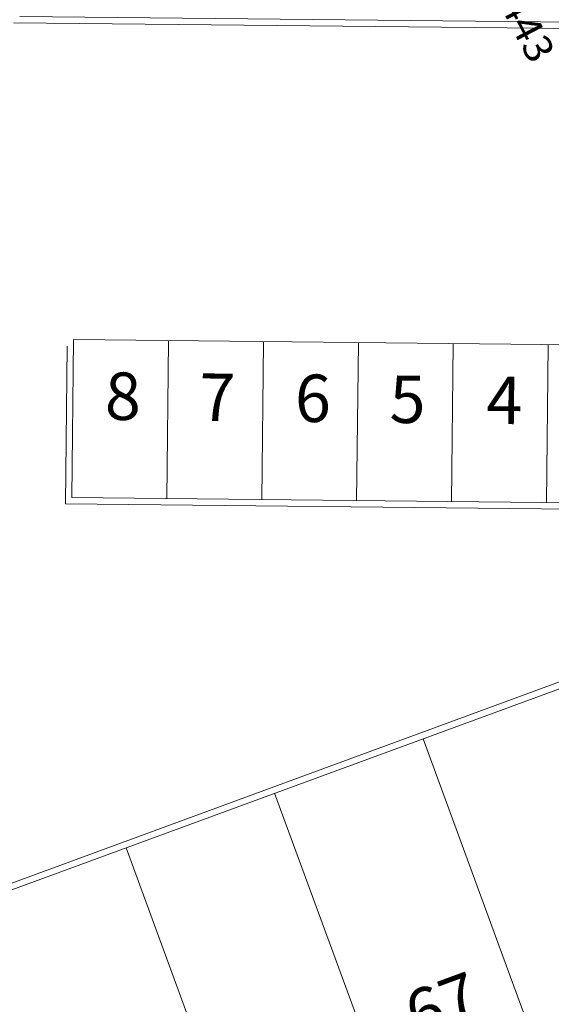
# Model space of a CAD drawing. Units: metres. Extents: x -354819 to 321981, y -252636 to 59232.
# Drawn here: x -227053 to -226213, y -159276 to -157719 of the extents above; entities that cross this region are included whole.
import ezdxf
from ezdxf.enums import TextEntityAlignment as Align

# ---------------------------------------------------------------- set-up
doc = ezdxf.new("R2010")
doc.units = ezdxf.units.M
doc.header["$LTSCALE"] = 100
doc.header["$MEASUREMENT"] = 0
doc.linetypes.add('CONTINUO', pattern=[0])
doc.layers.add('_TG', color=7, linetype='CONTINUO')
for name, color, linetype, lineweight in [('ARQ_LAY_VAG', 2, 'Continuous', 9), ('ARQ_PIS_CAL', 9, 'Continuous', 9), ('ARQ_TXT_ESP', 2, 'Continuous', 9)]:
    doc.layers.add(name, color=color, linetype=linetype, lineweight=lineweight)
doc.styles.add('SIMPLEX', font='simplex', dxfattribs={"height": 0.2})

# ---------------------------------------------------------------- blocks, each defined once
blk = doc.blocks.new('SIMB_PONTO')
at = {"color": 0}
blk.add_point((0, 0), dxfattribs=at)
for tag in ['cota:', 'desc:', 'pto:']:
    blk.add_attdef(tag, (0, 0), '', height=1)

msp = doc.modelspace()

# ---------------------------------------------------------------- linework, layer by layer
at = {"layer": 'ARQ_LAY_VAG'}
for p, q in [((-226650.49445, -158942.36895), (-226477.11947, -159414.33497)), ((-226885.16194, -159028.57319), (-226711.78696, -159500.53921))]:
    msp.add_line(p, q, dxfattribs=at)
at = {"layer": 'ARQ_PIS_CAL'}
for p, q in [((-225019.60267, -157734.9337), (-227052.86221, -157714.13917)), ((-225026.55292, -157744.86314), (-227062.96324, -157724.03639)), ((-226980.87547, -158484.81212), (-226978.15464, -158235.59205)), ((-226970.76682, -158474.91498), (-226968.03877, -158225.03334)), ((-226970.76682, -158474.91498), (-226968.03877, -158225.03334)), ((-225619.91198, -158238.82088), (-226968.03877, -158225.03334)), ((-226820.77576, -158476.55249), (-226818.04771, -158226.67085)), ((-226670.7847, -158478.19), (-226668.05665, -158228.30836)), ((-226520.79364, -158479.82751), (-226518.06559, -158229.94587)), ((-226370.80258, -158481.46502), (-226368.07452, -158231.58337)), ((-226220.81152, -158483.10253), (-226218.08346, -158233.22088)), ((-225760.93898, -158497.28864), (-226980.87547, -158484.81212)), ((-225770.82929, -158487.18697), (-226970.76682, -158474.91498)), ((-229714.00665, -160057.08549), (-225480.686, -158501.99076)), ((-229701.17178, -160063.02402), (-225486.55369, -158514.7996)), ((-226242.45198, -159328.13074), (-226415.82697, -158856.16472)), ((-226477.11947, -159414.33497), (-226650.49445, -158942.36895)), ((-226711.78696, -159500.53921), (-226885.16194, -159028.57319))]:
    msp.add_line(p, q, dxfattribs=at)
msp.add_polyline3d([(-226843.17815, -158112.20201, 0), (-226843.17815, -158112.20201, 0), (-226843.17815, -158112.20201, 0), (-226843.17815, -158112.20201, 0), (-226843.17815, -158112.20201, 0), (-226843.17815, -158112.20201, 0), (-226843.17815, -158112.20201, 0), (-226843.17815, -158112.20201, 0), (-226843.17815, -158112.20201, 0), (-226843.17815, -158112.20201, 0), (-226843.17815, -158112.20201, 0), (-226843.17815, -158112.20201, 0), (-226843.17815, -158112.20201, 0), (-226843.17815, -158112.20201, 0), (-226843.17815, -158112.20201, 0), (-226843.17815, -158112.20201, 0), (-226843.17815, -158112.20201, 0), (-226843.17815, -158112.20201, 0), (-226843.17815, -158112.20201, 0), (-226843.17815, -158112.20201, 0), (-226843.17815, -158112.20201, 0), (-226843.17815, -158112.20201, 0), (-226843.17815, -158112.20201, 0), (-226843.17815, -158112.20201, 0), (-226843.17815, -158112.20201, 0), (-226843.17815, -158112.20201, 0), (-226843.17815, -158112.20201, 0), (-226843.17815, -158112.20201, 0), (-226843.17815, -158112.20201, 0), (-226843.17815, -158112.20201, 0), (-226843.17815, -158112.20201, 0), (-226843.17815, -158112.20201, 0), (-226843.17815, -158112.20201, 0), (-226843.17815, -158112.20201, 0), (-226843.17815, -158112.20201, 0), (-226843.17815, -158112.20201, 0), (-226843.17815, -158112.20201, 0), (-226843.17815, -158112.20201, 0), (-226843.17815, -158112.20201, 0), (-226843.17815, -158112.20201, 0), (-226843.17815, -158112.20201, 0), (-226843.17815, -158112.20201, 0), (-226843.17815, -158112.20201, 0), (-226843.17815, -158112.20201, 0), (-226843.17815, -158112.20201, 0), (-226843.17815, -158112.20201, 0), (-226843.17815, -158112.20201, 0), (-226843.17815, -158112.20201, 0), (-226843.17815, -158112.20201, 0), (-226843.17815, -158112.20201, 0), (-226843.17815, -158112.20201, 0), (-226843.17815, -158112.20201, 0), (-226843.17815, -158112.20201, 0), (-226843.17815, -158112.20201, 0), (-226843.17815, -158112.20201, 0), (-226843.17815, -158112.20201, 0), (-226843.17815, -158112.20201, 0), (-226843.17815, -158112.20201, 0), (-226843.17815, -158112.20201, 0), (-226843.17815, -158112.20201, 0), (-226843.17815, -158112.20201, 0), (-226843.17815, -158112.20201, 0), (-226843.17815, -158112.20201, 0), (-226843.17815, -158112.20201, 0), (-226843.17815, -158112.20201, 0), (-226843.17815, -158112.20201, 0), (-226843.17815, -158112.20201, 0), (-226843.17815, -158112.20201, 0), (-226843.17815, -158112.20201, 0), (-226843.17815, -158112.20201, 0), (-226843.17815, -158112.20201, 0), (-226843.17815, -158112.20201, 0), (-226843.17815, -158112.20201, 0), (-226843.17815, -158112.20201, 0), (-226843.17815, -158112.20201, 0), (-226843.17815, -158112.20201, 0), (-226843.17815, -158112.20201, 0), (-226843.17815, -158112.20201, 0), (-226843.17815, -158112.20201, 0), (-226843.17815, -158112.20201, 0), (-226843.17815, -158112.20201, 0), (-226843.17815, -158112.20201, 0), (-226843.17815, -158112.20201, 0), (-226843.17815, -158112.20201, 0), (-226843.17815, -158112.20201, 0), (-226843.17815, -158112.20201, 0), (-226843.17815, -158112.20201, 0), (-226843.17815, -158112.20201, 0), (-226843.17815, -158112.20201, 0), (-226843.17815, -158112.20201, 0), (-226843.17815, -158112.20201, 0), (-226843.17815, -158112.20201, 0), (-226843.17815, -158112.20201, 0), (-226843.17815, -158112.20201, 0), (-226843.17815, -158112.20201, 0), (-226843.17815, -158112.20201, 0), (-226843.17815, -158112.20201, 0), (-226843.17815, -158112.20201, 0), (-226843.17815, -158112.20201, 0), (-226843.17815, -158112.20201, 0), (-226843.17815, -158112.20201, 0), (-226843.17815, -158112.20201, 0), (-226843.17815, -158112.20201, 0), (-226843.17815, -158112.20201, 0), (-226843.17815, -158112.20201, 0), (-226843.17815, -158112.20201, 0), (-226843.17815, -158112.20201, 0), (-226843.17815, -158112.20201, 0), (-226843.17815, -158112.20201, 0), (-226843.17815, -158112.20201, 0), (-226843.17815, -158112.20201, 0), (-226843.17815, -158112.20201, 0), (-226843.17815, -158112.20201, 0), (-226843.17815, -158112.20201, 0), (-226843.17815, -158112.20201, 0), (-226843.17815, -158112.20201, 0), (-226843.17815, -158112.20201, 0), (-226843.17815, -158112.20201, 0), (-226843.17815, -158112.20201, 0), (-226843.17815, -158112.20201, 0), (-226843.17815, -158112.20201, 0), (-226843.17815, -158112.20201, 0), (-226843.17815, -158112.20201, 0), (-226843.17815, -158112.20201, 0), (-226843.17815, -158112.20201, 0), (-226843.17815, -158112.20201, 0), (-226843.17815, -158112.20201, 0), (-226843.17815, -158112.20201, 0), (-226843.17815, -158112.20201, 0)], dxfattribs=at)
msp.add_polyline3d([(-226843.17815, -158112.20201, 0), (-226843.17815, -158112.20201, 0), (-226843.17815, -158112.20201, 0), (-226843.17815, -158112.20201, 0), (-226843.17815, -158112.20201, 0), (-226843.17815, -158112.20201, 0), (-226843.17815, -158112.20201, 0), (-226843.17815, -158112.20201, 0), (-226843.17815, -158112.20201, 0), (-226843.17815, -158112.20201, 0), (-226843.17815, -158112.20201, 0), (-226843.17815, -158112.20201, 0), (-226843.17815, -158112.20201, 0), (-226843.17815, -158112.20201, 0), (-226843.17815, -158112.20201, 0), (-226843.17815, -158112.20201, 0), (-226843.17815, -158112.20201, 0), (-226843.17815, -158112.20201, 0), (-226843.17815, -158112.20201, 0), (-226843.17815, -158112.20201, 0), (-226843.17815, -158112.20201, 0), (-226843.17815, -158112.20201, 0), (-226843.17815, -158112.20201, 0), (-226843.17815, -158112.20201, 0), (-226843.17815, -158112.20201, 0), (-226843.17815, -158112.20201, 0), (-226843.17815, -158112.20201, 0), (-226843.17815, -158112.20201, 0), (-226843.17815, -158112.20201, 0), (-226843.17815, -158112.20201, 0), (-226843.17815, -158112.20201, 0), (-226843.17815, -158112.20201, 0), (-226843.17815, -158112.20201, 0), (-226843.17815, -158112.20201, 0), (-226843.17815, -158112.20201, 0), (-226843.17815, -158112.20201, 0), (-226843.17815, -158112.20201, 0), (-226843.17815, -158112.20201, 0), (-226843.17815, -158112.20201, 0), (-226843.17815, -158112.20201, 0), (-226843.17815, -158112.20201, 0), (-226843.17815, -158112.20201, 0), (-226843.17815, -158112.20201, 0), (-226843.17815, -158112.20201, 0), (-226843.17815, -158112.20201, 0), (-226843.17815, -158112.20201, 0), (-226843.17815, -158112.20201, 0), (-226843.17815, -158112.20201, 0), (-226843.17815, -158112.20201, 0), (-226843.17815, -158112.20201, 0), (-226843.17815, -158112.20201, 0), (-226843.17815, -158112.20201, 0), (-226843.17815, -158112.20201, 0), (-226843.17815, -158112.20201, 0), (-226843.17815, -158112.20201, 0), (-226843.17815, -158112.20201, 0), (-226843.17815, -158112.20201, 0), (-226843.17815, -158112.20201, 0), (-226843.17815, -158112.20201, 0), (-226843.17815, -158112.20201, 0), (-226843.17815, -158112.20201, 0), (-226843.17815, -158112.20201, 0), (-226843.17815, -158112.20201, 0), (-226843.17815, -158112.20201, 0), (-226843.17815, -158112.20201, 0), (-226843.17815, -158112.20201, 0), (-226843.17815, -158112.20201, 0), (-226843.17815, -158112.20201, 0), (-226843.17815, -158112.20201, 0), (-226843.17815, -158112.20201, 0), (-226843.17815, -158112.20201, 0), (-226843.17815, -158112.20201, 0), (-226843.17815, -158112.20201, 0), (-226843.17815, -158112.20201, 0), (-226843.17815, -158112.20201, 0), (-226843.17815, -158112.20201, 0), (-226843.17815, -158112.20201, 0), (-226843.17815, -158112.20201, 0), (-226843.17815, -158112.20201, 0), (-226843.17815, -158112.20201, 0), (-226843.17815, -158112.20201, 0), (-226843.17815, -158112.20201, 0), (-226843.17815, -158112.20201, 0), (-226843.17815, -158112.20201, 0), (-226843.17815, -158112.20201, 0), (-226843.17815, -158112.20201, 0), (-226843.17815, -158112.20201, 0), (-226843.17815, -158112.20201, 0), (-226843.17815, -158112.20201, 0), (-226843.17815, -158112.20201, 0), (-226843.17815, -158112.20201, 0), (-226843.17815, -158112.20201, 0), (-226843.17815, -158112.20201, 0), (-226843.17815, -158112.20201, 0), (-226843.17815, -158112.20201, 0), (-226843.17815, -158112.20201, 0), (-226843.17815, -158112.20201, 0), (-226843.17815, -158112.20201, 0), (-226843.17815, -158112.20201, 0), (-226843.17815, -158112.20201, 0), (-226843.17815, -158112.20201, 0), (-226843.17815, -158112.20201, 0), (-226843.17815, -158112.20201, 0), (-226843.17815, -158112.20201, 0), (-226843.17815, -158112.20201, 0), (-226843.17815, -158112.20201, 0), (-226843.17815, -158112.20201, 0), (-226843.17815, -158112.20201, 0), (-226843.17815, -158112.20201, 0), (-226843.17815, -158112.20201, 0), (-226843.17815, -158112.20201, 0), (-226843.17815, -158112.20201, 0), (-226843.17815, -158112.20201, 0), (-226843.17815, -158112.20201, 0), (-226843.17815, -158112.20201, 0), (-226843.17815, -158112.20201, 0), (-226843.17815, -158112.20201, 0), (-226843.17815, -158112.20201, 0), (-226843.17815, -158112.20201, 0), (-226843.17815, -158112.20201, 0), (-226843.17815, -158112.20201, 0), (-226843.17815, -158112.20201, 0), (-226843.17815, -158112.20201, 0), (-226843.17815, -158112.20201, 0), (-226843.17815, -158112.20201, 0), (-226843.17815, -158112.20201, 0), (-226843.17815, -158112.20201, 0), (-226843.17815, -158112.20201, 0), (-226843.17815, -158112.20201, 0)], dxfattribs=at)

# ---------------------------------------------------------------- block references
at = {"layer": '_TG', "color": 3}
ref = msp.add_blockref('SIMB_PONTO', (-226264.50815, -157612.34548), dxfattribs=dict(at, xscale=99.99999999824797, yscale=99.99999999824797, zscale=99.99999999824797, rotation=297.5707124726382))
ref.add_attrib('PONTO', '39', dxfattribs={"layer": '0', "color": 1, "height": 45, "rotation": 297.57071252, "style": 'SIMPLEX', "width": 1.414141, "flags": 8}).set_placement((-226236.1732, -157621.24103), (-226189.8889, -157709.88505), align=Align.FIT)
ref.add_attrib('COTA', '1.176,443', dxfattribs={"layer": '0', "color": 2, "height": 45, "rotation": 297.57071246, "style": 'SIMPLEX', "width": 0.937595, "flags": 8}).set_placement((-226381.17716, -157531.49709), (-226245.4099, -157791.51955), align=Align.FIT)

# ---------------------------------------------------------------- texts
at = {"layer": 'ARQ_TXT_ESP', "linetype": 'Continuous', "width": 1}
for s, p in [('8', (-226918.86367, -158351.69716, -3.58068)), ('7', (-226769.5888, -158353.32734, -3.58068)), ('6', (-226618.5746, -158354.97532, -3.58068)), ('5', (-226468.9928, -158356.60864, -3.58068)), ('4', (-226315.98347, -158358.27702, -3.58068))]:
    msp.add_text(s, height=75, rotation=359.41404579, dxfattribs=at).set_placement(p)
at = {"layer": 'ARQ_TXT_ESP', "linetype": 'Continuous', "oblique": 359.99999665, "width": 1}
msp.add_text('67', height=74.999999, rotation=20.17061941, dxfattribs=at).set_placement((-226425.84014, -159332.19183, 26.85091))

doc.saveas('drawing.dxf')
